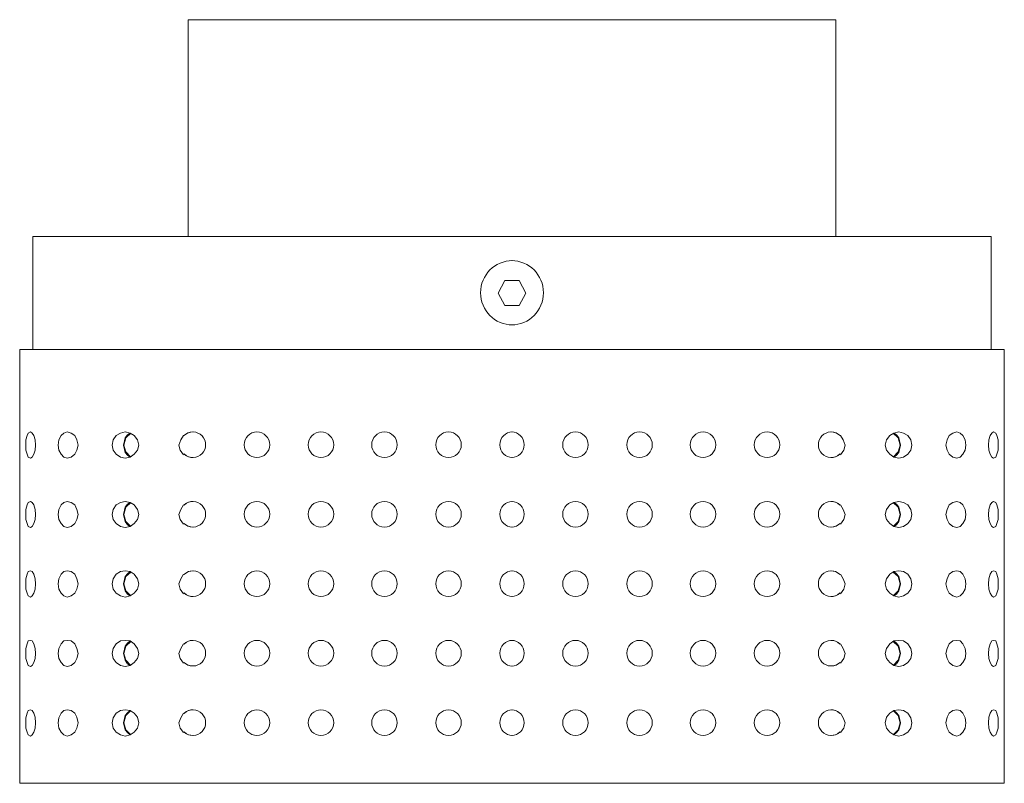
# Model space of a CAD drawing. Units: inches. Extents: x 0 to 4.5, y -2.5 to 0.99.
import ezdxf

# ---------------------------------------------------------------- set-up
doc = ezdxf.new("R2010")
doc.units = ezdxf.units.IN
doc.header["$MEASUREMENT"] = 0
doc.layers.add('Layer 1', color=7, linetype='Continuous')

# ---------------------------------------------------------------- blocks, each defined once
blk = doc.blocks.new('block 3')
at = {"layer": 'Layer 1', "color": 18, "lineweight": 18, "true_color": 0x010101}
for points in [[(0.7695, 0.9896), (3.7306, 0.9896)], [(0.7695, -0.0019), (0.7695, 0.9896)], [(0.0596, -0.0019), (2.2565, -0.0019)], [(0.0596, -0.0019), (0.0596, -0.5171)], [(0.158, -0.0019), (0.7695, -0.0019)], [(0, -2.5), (4.5, -2.5), (4.5, -0.5171)], [(0, -2.5), (0, -0.5171)], [(0, -0.5171), (2.2513, -0.5171)], [(0.0492, -1.0141), (0.057, -1.0089), (0.0648, -0.9959), (0.07, -0.9777), (0.0725, -0.9543), (0.07, -0.9309), (0.0648, -0.91), (0.057, -0.8996), (0.0492, -0.8944), (0.0389, -0.8996), (0.0337, -0.91), (0.0285, -0.9309), (0.0285, -0.9543), (0.0285, -0.9777), (0.0337, -0.9959), (0.0389, -1.0089), (0.0492, -1.0141)], [(0.2176, -1.0141), (0.2358, -1.0089), (0.2513, -0.9959), (0.2617, -0.9777), (0.2669, -0.9543), (0.2617, -0.9309), (0.2513, -0.91), (0.2358, -0.8996), (0.2176, -0.8944), (0.2021, -0.8996), (0.1891, -0.91), (0.1788, -0.9309), (0.1762, -0.9543), (0.1788, -0.9777), (0.1891, -0.9959), (0.2021, -1.0089), (0.2176, -1.0141)], [(0.4819, -1.0141), (0.5052, -1.0089), (0.5233, -0.9959), (0.5389, -0.9777), (0.5441, -0.9543), (0.5389, -0.9309), (0.5233, -0.91), (0.5052, -0.8996), (0.4819, -0.8944), (0.4612, -0.8996), (0.4404, -0.91), (0.4275, -0.9309), (0.4223, -0.9543), (0.4275, -0.9777), (0.4404, -0.9959), (0.4612, -1.0089), (0.4819, -1.0141)], [(0.5052, -0.8996), (0.4922, -0.9074), (0.4819, -0.9205), (0.4741, -0.9543), (0.4819, -0.9881), (0.4922, -1.0011), (0.5052, -1.0089)], [(0.5078, -1.0089), (0.4845, -0.9855), (0.4767, -0.9543), (0.4845, -0.9205), (0.5078, -0.8996)], [(0.7487, -0.91), (0.7358, -0.9309), (0.728, -0.9543), (0.7332, -0.9777), (0.7487, -0.9985)], [(0.0492, -1.3316), (0.057, -1.3264), (0.0648, -1.3134), (0.07, -1.2952), (0.0725, -1.2718), (0.07, -1.2483), (0.0648, -1.2275), (0.057, -1.2171), (0.0492, -1.2119), (0.0389, -1.2171), (0.0337, -1.2275), (0.0285, -1.2483), (0.0285, -1.2718), (0.0285, -1.2952), (0.0337, -1.3134), (0.0389, -1.3264), (0.0492, -1.3316)], [(0.2176, -1.3316), (0.2358, -1.3264), (0.2513, -1.3134), (0.2617, -1.2952), (0.2669, -1.2718), (0.2617, -1.2483), (0.2513, -1.2275), (0.2358, -1.2171), (0.2176, -1.2119), (0.2021, -1.2171), (0.1891, -1.2275), (0.1788, -1.2483), (0.1762, -1.2718), (0.1788, -1.2952), (0.1891, -1.3134), (0.2021, -1.3264), (0.2176, -1.3316)], [(0.4819, -1.3316), (0.5052, -1.3264), (0.5233, -1.3134), (0.5389, -1.2952), (0.5441, -1.2718), (0.5389, -1.2483), (0.5233, -1.2275), (0.5052, -1.2171), (0.4819, -1.2119), (0.4612, -1.2171), (0.4404, -1.2275), (0.4275, -1.2483), (0.4223, -1.2718), (0.4275, -1.2952), (0.4404, -1.3134), (0.4612, -1.3264), (0.4819, -1.3316)], [(0.5052, -1.2171), (0.4922, -1.2249), (0.4819, -1.2379), (0.4741, -1.2718), (0.4819, -1.303), (0.4922, -1.3186), (0.5052, -1.3264)], [(0.5078, -1.3264), (0.4845, -1.303), (0.4767, -1.2718), (0.4845, -1.2379), (0.5078, -1.2171)], [(0.7487, -1.2275), (0.7358, -1.2483), (0.728, -1.2718), (0.7332, -1.2952), (0.7487, -1.316)], [(0.0492, -1.6491), (0.057, -1.6439), (0.0648, -1.6308), (0.07, -1.6126), (0.0725, -1.5892), (0.07, -1.5658), (0.0648, -1.545), (0.057, -1.532), (0.0492, -1.5294), (0.0389, -1.532), (0.0337, -1.545), (0.0285, -1.5658), (0.0285, -1.5892), (0.0285, -1.6126), (0.0337, -1.6308), (0.0389, -1.6439), (0.0492, -1.6491)], [(0.2176, -1.6491), (0.2358, -1.6439), (0.2513, -1.6308), (0.2617, -1.6126), (0.2669, -1.5892), (0.2617, -1.5658), (0.2513, -1.545), (0.2358, -1.532), (0.2176, -1.5294), (0.2021, -1.532), (0.1891, -1.545), (0.1788, -1.5658), (0.1762, -1.5892), (0.1788, -1.6126), (0.1891, -1.6308), (0.2021, -1.6439), (0.2176, -1.6491)], [(0.4819, -1.6491), (0.5052, -1.6439), (0.5233, -1.6308), (0.5389, -1.6126), (0.5441, -1.5892), (0.5389, -1.5658), (0.5233, -1.545), (0.5052, -1.532), (0.4819, -1.5294), (0.4612, -1.532), (0.4404, -1.545), (0.4275, -1.5658), (0.4223, -1.5892), (0.4275, -1.6126), (0.4404, -1.6308), (0.4612, -1.6439), (0.4819, -1.6491)], [(0.5052, -1.532), (0.4922, -1.5424), (0.4819, -1.5554), (0.4741, -1.5892), (0.4819, -1.6204), (0.4922, -1.6361), (0.5052, -1.6439)], [(0.5078, -1.6439), (0.4845, -1.6204), (0.4767, -1.5892), (0.4845, -1.5554), (0.5078, -1.5346)], [(0.7487, -1.545), (0.7358, -1.5658), (0.728, -1.5892), (0.7332, -1.6126), (0.7487, -1.6335)], [(0.0492, -1.9666), (0.057, -1.9613), (0.0648, -1.9483), (0.07, -1.9301), (0.0725, -1.9067), (0.07, -1.8833), (0.0648, -1.8624), (0.057, -1.8494), (0.0492, -1.8469), (0.0389, -1.8494), (0.0337, -1.8624), (0.0285, -1.8833), (0.0285, -1.9067), (0.0285, -1.9301), (0.0337, -1.9483), (0.0389, -1.9613), (0.0492, -1.9666)], [(0.2176, -1.9666), (0.2358, -1.9613), (0.2513, -1.9483), (0.2617, -1.9301), (0.2669, -1.9067), (0.2617, -1.8833), (0.2513, -1.8624), (0.2358, -1.8494), (0.2176, -1.8469), (0.2021, -1.8494), (0.1891, -1.8624), (0.1788, -1.8833), (0.1762, -1.9067), (0.1788, -1.9301), (0.1891, -1.9483), (0.2021, -1.9613), (0.2176, -1.9666)], [(0.4819, -1.9666), (0.5052, -1.9613), (0.5233, -1.9483), (0.5389, -1.9301), (0.5441, -1.9067), (0.5389, -1.8833), (0.5233, -1.8624), (0.5052, -1.8494), (0.4819, -1.8469), (0.4612, -1.8494), (0.4404, -1.8624), (0.4275, -1.8833), (0.4223, -1.9067), (0.4275, -1.9301), (0.4404, -1.9483), (0.4612, -1.9613), (0.4819, -1.9666)], [(0.5052, -1.8494), (0.4922, -1.8599), (0.4819, -1.8729), (0.4741, -1.9067), (0.4819, -1.9379), (0.4922, -1.9535), (0.5052, -1.9613)], [(0.5078, -1.9613), (0.4845, -1.9379), (0.4767, -1.9067), (0.4845, -1.8729), (0.5078, -1.8521)], [(0.7487, -1.8624), (0.7358, -1.8833), (0.728, -1.9067), (0.7332, -1.9301), (0.7487, -1.9509)], [(0.0492, -2.284), (0.057, -2.2788), (0.0648, -2.2658), (0.07, -2.2476), (0.0725, -2.2242), (0.07, -2.1981), (0.0648, -2.1799), (0.057, -2.1669), (0.0492, -2.1643), (0.0389, -2.1669), (0.0337, -2.1799), (0.0285, -2.2008), (0.0285, -2.2242), (0.0285, -2.2476), (0.0337, -2.2658), (0.0389, -2.2788), (0.0492, -2.284)], [(0.2176, -2.284), (0.2358, -2.2788), (0.2513, -2.2658), (0.2617, -2.2476), (0.2669, -2.2242), (0.2617, -2.1981), (0.2513, -2.1799), (0.2358, -2.1669), (0.2176, -2.1643), (0.2021, -2.1669), (0.1891, -2.1799), (0.1788, -2.2008), (0.1762, -2.2242), (0.1788, -2.2476), (0.1891, -2.2658), (0.2021, -2.2788), (0.2176, -2.284)], [(0.4819, -2.284), (0.5052, -2.2788), (0.5233, -2.2658), (0.5389, -2.2476), (0.5441, -2.2242), (0.5389, -2.1981), (0.5233, -2.1799), (0.5052, -2.1669), (0.4819, -2.1643), (0.4612, -2.1669), (0.4404, -2.1799), (0.4275, -2.2008), (0.4223, -2.2242), (0.4275, -2.2476), (0.4404, -2.2658), (0.4612, -2.2788), (0.4819, -2.284)], [(0.5052, -2.1669), (0.4922, -2.1773), (0.4819, -2.1903), (0.4741, -2.2242), (0.4819, -2.2554), (0.4922, -2.2684), (0.5052, -2.2788)], [(0.5078, -2.2788), (0.4845, -2.2554), (0.4767, -2.2242), (0.4845, -2.1903), (0.5078, -2.1669)], [(0.7487, -2.1799), (0.7358, -2.2008), (0.728, -2.2242), (0.7332, -2.2476), (0.7487, -2.2684)]]:
    blk.add_lwpolyline(points, dxfattribs=at)
for points, knots in [([(2.2526, -0.1112), (2.1718, -0.1112), (2.1062, -0.177), (2.1062, -0.2582), (2.1062, -0.3394), (2.1718, -0.4052), (2.2526, -0.4052)], [0, 0, 0, 0, 1, 1, 1, 2, 2, 2, 2]), ([(2.2513, -0.2022), (2.2513, -0.2022), (2.2176, -0.2022), (2.2176, -0.2022), (2.2176, -0.2022), (2.1865, -0.2595), (2.1865, -0.2595), (2.1865, -0.2595), (2.2176, -0.3167), (2.2176, -0.3167), (2.2176, -0.3167), (2.2513, -0.3167), (2.2513, -0.3167), (2.2513, -0.3167), (2.2176, -0.3167), (2.2176, -0.3167), (2.2176, -0.3167), (2.1865, -0.2595), (2.1865, -0.2595), (2.1865, -0.2595), (2.2176, -0.2022), (2.2176, -0.2022), (2.2176, -0.2022), (2.2513, -0.2022), (2.2513, -0.2022)], [0, 0, 0, 0, 1, 1, 1, 2, 2, 2, 3, 3, 3, 4, 4, 4, 5, 5, 5, 6, 6, 6, 7, 7, 7, 8, 8, 8, 8]), ([(0.7525, -0.9965), (0.7759, -1.0176), (0.8116, -1.0163), (0.8334, -0.9936), (0.8552, -0.9709), (0.8552, -0.935), (0.8334, -0.9123), (0.8116, -0.8896), (0.7759, -0.8884), (0.7525, -0.9094)], [0, 0, 0, 0, 1, 1, 1, 2, 2, 2, 3, 3, 3, 3]), ([(1.0842, -0.8944), (1.052, -0.8944), (1.0259, -0.9207), (1.0259, -0.953), (1.0259, -0.9853), (1.052, -1.0115), (1.0842, -1.0115), (1.1164, -1.0115), (1.1425, -0.9853), (1.1425, -0.953), (1.1425, -0.9207), (1.1164, -0.8944), (1.0842, -0.8944)], [0, 0, 0, 0, 1, 1, 1, 2, 2, 2, 3, 3, 3, 4, 4, 4, 4]), ([(1.377, -0.8944), (1.3448, -0.8944), (1.3187, -0.9207), (1.3187, -0.953), (1.3187, -0.9853), (1.3448, -1.0115), (1.377, -1.0115), (1.4091, -1.0115), (1.4352, -0.9853), (1.4352, -0.953), (1.4352, -0.9207), (1.4091, -0.8944), (1.377, -0.8944)], [0, 0, 0, 0, 1, 1, 1, 2, 2, 2, 3, 3, 3, 4, 4, 4, 4]), ([(1.6671, -0.8944), (1.6349, -0.8944), (1.6088, -0.9207), (1.6088, -0.953), (1.6088, -0.9853), (1.6349, -1.0115), (1.6671, -1.0115), (1.6993, -1.0115), (1.7254, -0.9853), (1.7254, -0.953), (1.7254, -0.9207), (1.6993, -0.8944), (1.6671, -0.8944)], [0, 0, 0, 0, 1, 1, 1, 2, 2, 2, 3, 3, 3, 4, 4, 4, 4]), ([(1.9599, -0.8944), (1.9277, -0.8944), (1.9016, -0.9207), (1.9016, -0.953), (1.9016, -0.9853), (1.9277, -1.0115), (1.9599, -1.0115), (1.992, -1.0115), (2.0181, -0.9853), (2.0181, -0.953), (2.0181, -0.9207), (1.992, -0.8944), (1.9599, -0.8944)], [0, 0, 0, 0, 1, 1, 1, 2, 2, 2, 3, 3, 3, 4, 4, 4, 4]), ([(2.2526, -0.8944), (2.2204, -0.8944), (2.1943, -0.9207), (2.1943, -0.953), (2.1943, -0.9853), (2.2204, -1.0115), (2.2526, -1.0115)], [0, 0, 0, 0, 1, 1, 1, 2, 2, 2, 2]), ([(0.7525, -1.314), (0.7759, -1.3351), (0.8116, -1.3338), (0.8334, -1.3111), (0.8552, -1.2884), (0.8552, -1.2525), (0.8334, -1.2298), (0.8116, -1.2071), (0.7759, -1.2058), (0.7525, -1.2269)], [0, 0, 0, 0, 1, 1, 1, 2, 2, 2, 3, 3, 3, 3]), ([(1.0842, -1.2119), (1.052, -1.2119), (1.0259, -1.2381), (1.0259, -1.2704), (1.0259, -1.3028), (1.052, -1.329), (1.0842, -1.329), (1.1164, -1.329), (1.1425, -1.3028), (1.1425, -1.2704), (1.1425, -1.2381), (1.1164, -1.2119), (1.0842, -1.2119)], [0, 0, 0, 0, 1, 1, 1, 2, 2, 2, 3, 3, 3, 4, 4, 4, 4]), ([(1.377, -1.2119), (1.3448, -1.2119), (1.3187, -1.2381), (1.3187, -1.2704), (1.3187, -1.3028), (1.3448, -1.329), (1.377, -1.329), (1.4091, -1.329), (1.4352, -1.3028), (1.4352, -1.2704), (1.4352, -1.2381), (1.4091, -1.2119), (1.377, -1.2119)], [0, 0, 0, 0, 1, 1, 1, 2, 2, 2, 3, 3, 3, 4, 4, 4, 4]), ([(1.6671, -1.2119), (1.6349, -1.2119), (1.6088, -1.2381), (1.6088, -1.2704), (1.6088, -1.3028), (1.6349, -1.329), (1.6671, -1.329), (1.6993, -1.329), (1.7254, -1.3028), (1.7254, -1.2704), (1.7254, -1.2381), (1.6993, -1.2119), (1.6671, -1.2119)], [0, 0, 0, 0, 1, 1, 1, 2, 2, 2, 3, 3, 3, 4, 4, 4, 4]), ([(1.9599, -1.2119), (1.9277, -1.2119), (1.9016, -1.2381), (1.9016, -1.2704), (1.9016, -1.3028), (1.9277, -1.329), (1.9599, -1.329), (1.992, -1.329), (2.0181, -1.3028), (2.0181, -1.2704), (2.0181, -1.2381), (1.992, -1.2119), (1.9599, -1.2119)], [0, 0, 0, 0, 1, 1, 1, 2, 2, 2, 3, 3, 3, 4, 4, 4, 4]), ([(2.2526, -1.2119), (2.2204, -1.2119), (2.1943, -1.2381), (2.1943, -1.2704), (2.1943, -1.3028), (2.2204, -1.329), (2.2526, -1.329)], [0, 0, 0, 0, 1, 1, 1, 2, 2, 2, 2]), ([(0.7525, -1.6315), (0.7759, -1.6525), (0.8116, -1.6513), (0.8334, -1.6286), (0.8552, -1.6059), (0.8552, -1.5699), (0.8334, -1.5473), (0.8116, -1.5246), (0.7759, -1.5233), (0.7525, -1.5444)], [0, 0, 0, 0, 1, 1, 1, 2, 2, 2, 3, 3, 3, 3]), ([(1.0842, -1.5294), (1.052, -1.5294), (1.0259, -1.5556), (1.0259, -1.5879), (1.0259, -1.6203), (1.052, -1.6465), (1.0842, -1.6465), (1.1164, -1.6465), (1.1425, -1.6203), (1.1425, -1.5879), (1.1425, -1.5556), (1.1164, -1.5294), (1.0842, -1.5294)], [0, 0, 0, 0, 1, 1, 1, 2, 2, 2, 3, 3, 3, 4, 4, 4, 4]), ([(1.377, -1.5294), (1.3448, -1.5294), (1.3187, -1.5556), (1.3187, -1.5879), (1.3187, -1.6203), (1.3448, -1.6465), (1.377, -1.6465), (1.4091, -1.6465), (1.4352, -1.6203), (1.4352, -1.5879), (1.4352, -1.5556), (1.4091, -1.5294), (1.377, -1.5294)], [0, 0, 0, 0, 1, 1, 1, 2, 2, 2, 3, 3, 3, 4, 4, 4, 4]), ([(1.6671, -1.5294), (1.6349, -1.5294), (1.6088, -1.5556), (1.6088, -1.5879), (1.6088, -1.6203), (1.6349, -1.6465), (1.6671, -1.6465), (1.6993, -1.6465), (1.7254, -1.6203), (1.7254, -1.5879), (1.7254, -1.5556), (1.6993, -1.5294), (1.6671, -1.5294)], [0, 0, 0, 0, 1, 1, 1, 2, 2, 2, 3, 3, 3, 4, 4, 4, 4]), ([(1.9599, -1.5294), (1.9277, -1.5294), (1.9016, -1.5556), (1.9016, -1.5879), (1.9016, -1.6203), (1.9277, -1.6465), (1.9599, -1.6465), (1.992, -1.6465), (2.0181, -1.6203), (2.0181, -1.5879), (2.0181, -1.5556), (1.992, -1.5294), (1.9599, -1.5294)], [0, 0, 0, 0, 1, 1, 1, 2, 2, 2, 3, 3, 3, 4, 4, 4, 4]), ([(2.2526, -1.5294), (2.2204, -1.5294), (2.1943, -1.5556), (2.1943, -1.5879), (2.1943, -1.6203), (2.2204, -1.6465), (2.2526, -1.6465)], [0, 0, 0, 0, 1, 1, 1, 2, 2, 2, 2]), ([(0.7525, -1.9489), (0.7759, -1.97), (0.8116, -1.9688), (0.8334, -1.9461), (0.8552, -1.9234), (0.8552, -1.8874), (0.8334, -1.8647), (0.8116, -1.8421), (0.7759, -1.8408), (0.7525, -1.8619)], [0, 0, 0, 0, 1, 1, 1, 2, 2, 2, 3, 3, 3, 3]), ([(1.0842, -1.8469), (1.052, -1.8469), (1.0259, -1.8731), (1.0259, -1.9054), (1.0259, -1.9377), (1.052, -1.964), (1.0842, -1.964), (1.1164, -1.964), (1.1425, -1.9377), (1.1425, -1.9054), (1.1425, -1.8731), (1.1164, -1.8469), (1.0842, -1.8469)], [0, 0, 0, 0, 1, 1, 1, 2, 2, 2, 3, 3, 3, 4, 4, 4, 4]), ([(1.377, -1.8469), (1.3448, -1.8469), (1.3187, -1.8731), (1.3187, -1.9054), (1.3187, -1.9377), (1.3448, -1.964), (1.377, -1.964), (1.4091, -1.964), (1.4352, -1.9377), (1.4352, -1.9054), (1.4352, -1.8731), (1.4091, -1.8469), (1.377, -1.8469)], [0, 0, 0, 0, 1, 1, 1, 2, 2, 2, 3, 3, 3, 4, 4, 4, 4]), ([(1.6671, -1.8469), (1.6349, -1.8469), (1.6088, -1.8731), (1.6088, -1.9054), (1.6088, -1.9377), (1.6349, -1.964), (1.6671, -1.964), (1.6993, -1.964), (1.7254, -1.9377), (1.7254, -1.9054), (1.7254, -1.8731), (1.6993, -1.8469), (1.6671, -1.8469)], [0, 0, 0, 0, 1, 1, 1, 2, 2, 2, 3, 3, 3, 4, 4, 4, 4]), ([(1.9599, -1.8469), (1.9277, -1.8469), (1.9016, -1.8731), (1.9016, -1.9054), (1.9016, -1.9377), (1.9277, -1.964), (1.9599, -1.964), (1.992, -1.964), (2.0181, -1.9377), (2.0181, -1.9054), (2.0181, -1.8731), (1.992, -1.8469), (1.9599, -1.8469)], [0, 0, 0, 0, 1, 1, 1, 2, 2, 2, 3, 3, 3, 4, 4, 4, 4]), ([(2.2526, -1.8469), (2.2204, -1.8469), (2.1943, -1.8731), (2.1943, -1.9054), (2.1943, -1.9377), (2.2204, -1.964), (2.2526, -1.964)], [0, 0, 0, 0, 1, 1, 1, 2, 2, 2, 2]), ([(0.7525, -2.2664), (0.7759, -2.2875), (0.8116, -2.2862), (0.8334, -2.2635), (0.8552, -2.2408), (0.8552, -2.2049), (0.8334, -2.1822), (0.8116, -2.1595), (0.7759, -2.1582), (0.7525, -2.1793)], [0, 0, 0, 0, 1, 1, 1, 2, 2, 2, 3, 3, 3, 3]), ([(1.0842, -2.1643), (1.052, -2.1643), (1.0259, -2.1905), (1.0259, -2.2229), (1.0259, -2.2552), (1.052, -2.2814), (1.0842, -2.2814), (1.1164, -2.2814), (1.1425, -2.2552), (1.1425, -2.2229), (1.1425, -2.1905), (1.1164, -2.1643), (1.0842, -2.1643)], [0, 0, 0, 0, 1, 1, 1, 2, 2, 2, 3, 3, 3, 4, 4, 4, 4]), ([(1.377, -2.1643), (1.3448, -2.1643), (1.3187, -2.1905), (1.3187, -2.2229), (1.3187, -2.2552), (1.3448, -2.2814), (1.377, -2.2814), (1.4091, -2.2814), (1.4352, -2.2552), (1.4352, -2.2229), (1.4352, -2.1905), (1.4091, -2.1643), (1.377, -2.1643)], [0, 0, 0, 0, 1, 1, 1, 2, 2, 2, 3, 3, 3, 4, 4, 4, 4]), ([(1.6671, -2.1643), (1.6349, -2.1643), (1.6088, -2.1905), (1.6088, -2.2229), (1.6088, -2.2552), (1.6349, -2.2814), (1.6671, -2.2814), (1.6993, -2.2814), (1.7254, -2.2552), (1.7254, -2.2229), (1.7254, -2.1905), (1.6993, -2.1643), (1.6671, -2.1643)], [0, 0, 0, 0, 1, 1, 1, 2, 2, 2, 3, 3, 3, 4, 4, 4, 4]), ([(1.9599, -2.1643), (1.9277, -2.1643), (1.9016, -2.1905), (1.9016, -2.2229), (1.9016, -2.2552), (1.9277, -2.2814), (1.9599, -2.2814), (1.992, -2.2814), (2.0181, -2.2552), (2.0181, -2.2229), (2.0181, -2.1905), (1.992, -2.1643), (1.9599, -2.1643)], [0, 0, 0, 0, 1, 1, 1, 2, 2, 2, 3, 3, 3, 4, 4, 4, 4]), ([(2.2526, -2.1643), (2.2204, -2.1643), (2.1943, -2.1905), (2.1943, -2.2229), (2.1943, -2.2552), (2.2204, -2.2814), (2.2526, -2.2814)], [0, 0, 0, 0, 1, 1, 1, 2, 2, 2, 2])]:
    blk.add_open_spline(points, degree=3, knots=knots, dxfattribs=at)
for points in [[(0.7906, -0.8944), (0.7757, -0.8947), (0.7615, -0.9006), (0.7508, -0.911)], [(0.7508, -0.9949), (0.7615, -1.0054), (0.7757, -1.0113), (0.7906, -1.0115)], [(0.7906, -1.2119), (0.7757, -1.2121), (0.7615, -1.2181), (0.7508, -1.2285)], [(0.7508, -1.3124), (0.7615, -1.3228), (0.7757, -1.3288), (0.7906, -1.329)], [(0.7906, -1.5294), (0.7757, -1.5296), (0.7615, -1.5356), (0.7508, -1.546)], [(0.7508, -1.6299), (0.7615, -1.6403), (0.7757, -1.6463), (0.7906, -1.6465)], [(0.7906, -1.8469), (0.7757, -1.8471), (0.7615, -1.853), (0.7508, -1.8635)], [(0.7508, -1.9473), (0.7615, -1.9578), (0.7757, -1.9637), (0.7906, -1.9639)], [(0.7906, -2.1643), (0.7757, -2.1646), (0.7615, -2.1705), (0.7508, -2.1809)], [(0.7508, -2.2648), (0.7615, -2.2753), (0.7757, -2.2812), (0.7906, -2.2814)]]:
    blk.add_open_spline(points, degree=3, dxfattribs=at)
blk = doc.blocks.new('block 4')
at = {"layer": 'Layer 1', "color": 18, "lineweight": 18, "true_color": 0x010101}
for points in [[(3.7305, 0.9896), (0.7694, 0.9896)], [(3.7305, -0.0019), (3.7305, 0.9896)], [(4.4404, -0.0019), (2.2435, -0.0019)], [(4.342, -0.0019), (3.7305, -0.0019)], [(4.4404, -0.0019), (4.4404, -0.5171)], [(4.5, -2.5), (0, -2.5), (0, -0.5171)], [(4.5, -0.5171), (2.2487, -0.5171)], [(4.5, -2.5), (4.5, -0.5171)], [(4.0181, -1.0141), (3.9948, -1.0089), (3.9767, -0.9959), (3.9611, -0.9777), (3.9559, -0.9543), (3.9611, -0.9309), (3.9767, -0.91), (3.9948, -0.8996), (4.0181, -0.8944), (4.0388, -0.8996), (4.0596, -0.91), (4.0725, -0.9309), (4.0777, -0.9543), (4.0725, -0.9777), (4.0596, -0.9959), (4.0388, -1.0089), (4.0181, -1.0141)], [(3.9922, -1.0089), (4.0155, -0.9855), (4.0233, -0.9543), (4.0155, -0.9205), (3.9922, -0.8996)], [(3.9948, -0.8996), (4.0078, -0.9075), (4.0181, -0.9205), (4.0259, -0.9543), (4.0181, -0.9881), (4.0078, -1.0011), (3.9948, -1.0089)], [(4.2824, -1.0141), (4.2642, -1.0089), (4.2487, -0.9959), (4.2383, -0.9777), (4.2331, -0.9543), (4.2383, -0.9309), (4.2487, -0.91), (4.2642, -0.8996), (4.2824, -0.8944), (4.2979, -0.8996), (4.3109, -0.91), (4.3212, -0.9309), (4.3238, -0.9543), (4.3212, -0.9777), (4.3109, -0.9959), (4.2979, -1.0089), (4.2824, -1.0141)], [(4.4508, -1.0141), (4.443, -1.0089), (4.4352, -0.9959), (4.43, -0.9777), (4.4275, -0.9543), (4.43, -0.9309), (4.4352, -0.91), (4.443, -0.8996), (4.4508, -0.8944), (4.4611, -0.8996), (4.4663, -0.91), (4.4715, -0.9309), (4.4715, -0.9543), (4.4715, -0.9777), (4.4663, -0.9959), (4.4611, -1.0089), (4.4508, -1.0141)], [(3.7513, -0.91), (3.7642, -0.9309), (3.772, -0.9543), (3.7668, -0.9777), (3.7513, -0.9985)], [(4.0181, -1.3316), (3.9948, -1.3264), (3.9767, -1.3134), (3.9611, -1.2952), (3.9559, -1.2718), (3.9611, -1.2483), (3.9767, -1.2275), (3.9948, -1.2171), (4.0181, -1.2119), (4.0388, -1.2171), (4.0596, -1.2275), (4.0725, -1.2483), (4.0777, -1.2718), (4.0725, -1.2952), (4.0596, -1.3134), (4.0388, -1.3264), (4.0181, -1.3316)], [(4.2824, -1.3316), (4.2642, -1.3264), (4.2487, -1.3134), (4.2383, -1.2952), (4.2331, -1.2718), (4.2383, -1.2483), (4.2487, -1.2275), (4.2642, -1.2171), (4.2824, -1.2119), (4.2979, -1.2171), (4.3109, -1.2275), (4.3212, -1.2483), (4.3238, -1.2718), (4.3212, -1.2952), (4.3109, -1.3134), (4.2979, -1.3264), (4.2824, -1.3316)], [(4.4508, -1.3316), (4.443, -1.3264), (4.4352, -1.3134), (4.43, -1.2952), (4.4275, -1.2718), (4.43, -1.2483), (4.4352, -1.2275), (4.443, -1.2171), (4.4508, -1.2119), (4.4611, -1.2171), (4.4663, -1.2275), (4.4715, -1.2483), (4.4715, -1.2718), (4.4715, -1.2952), (4.4663, -1.3134), (4.4611, -1.3264), (4.4508, -1.3316)], [(3.7513, -1.2275), (3.7642, -1.2483), (3.772, -1.2718), (3.7668, -1.2952), (3.7513, -1.316)], [(3.9922, -1.3264), (4.0155, -1.303), (4.0233, -1.2718), (4.0155, -1.2379), (3.9922, -1.2171)], [(3.9948, -1.2171), (4.0078, -1.2249), (4.0181, -1.2379), (4.0259, -1.2718), (4.0181, -1.303), (4.0078, -1.3186), (3.9948, -1.3264)], [(4.0181, -1.6491), (3.9948, -1.6439), (3.9767, -1.6308), (3.9611, -1.6126), (3.9559, -1.5892), (3.9611, -1.5658), (3.9767, -1.545), (3.9948, -1.532), (4.0181, -1.5294), (4.0388, -1.532), (4.0596, -1.545), (4.0725, -1.5658), (4.0777, -1.5892), (4.0725, -1.6126), (4.0596, -1.6308), (4.0388, -1.6439), (4.0181, -1.6491)], [(4.2824, -1.6491), (4.2642, -1.6439), (4.2487, -1.6308), (4.2383, -1.6126), (4.2331, -1.5892), (4.2383, -1.5658), (4.2487, -1.545), (4.2642, -1.532), (4.2824, -1.5294), (4.2979, -1.532), (4.3109, -1.545), (4.3212, -1.5658), (4.3238, -1.5892), (4.3212, -1.6126), (4.3109, -1.6308), (4.2979, -1.6439), (4.2824, -1.6491)], [(4.4508, -1.6491), (4.443, -1.6439), (4.4352, -1.6308), (4.43, -1.6126), (4.4275, -1.5892), (4.43, -1.5658), (4.4352, -1.545), (4.443, -1.532), (4.4508, -1.5294), (4.4611, -1.532), (4.4663, -1.545), (4.4715, -1.5658), (4.4715, -1.5892), (4.4715, -1.6126), (4.4663, -1.6308), (4.4611, -1.6439), (4.4508, -1.6491)], [(3.7513, -1.545), (3.7642, -1.5658), (3.772, -1.5892), (3.7668, -1.6126), (3.7513, -1.6335)], [(3.9922, -1.6439), (4.0155, -1.6204), (4.0233, -1.5892), (4.0155, -1.5554), (3.9922, -1.5346)], [(3.9948, -1.532), (4.0078, -1.5424), (4.0181, -1.5554), (4.0259, -1.5892), (4.0181, -1.6204), (4.0078, -1.6361), (3.9948, -1.6439)], [(3.7513, -1.8624), (3.7642, -1.8833), (3.772, -1.9067), (3.7668, -1.9301), (3.7513, -1.9509)], [(4.0181, -1.9666), (3.9948, -1.9613), (3.9767, -1.9483), (3.9611, -1.9301), (3.9559, -1.9067), (3.9611, -1.8833), (3.9767, -1.8624), (3.9948, -1.8494), (4.0181, -1.8469), (4.0388, -1.8494), (4.0596, -1.8624), (4.0725, -1.8833), (4.0777, -1.9067), (4.0725, -1.9301), (4.0596, -1.9483), (4.0388, -1.9613), (4.0181, -1.9666)], [(3.9922, -1.9613), (4.0155, -1.9379), (4.0233, -1.9067), (4.0155, -1.8729), (3.9922, -1.8521)], [(3.9948, -1.8494), (4.0078, -1.8599), (4.0181, -1.8729), (4.0259, -1.9067), (4.0181, -1.9379), (4.0078, -1.9535), (3.9948, -1.9613)], [(4.2824, -1.9666), (4.2642, -1.9613), (4.2487, -1.9483), (4.2383, -1.9301), (4.2331, -1.9067), (4.2383, -1.8833), (4.2487, -1.8624), (4.2642, -1.8494), (4.2824, -1.8469), (4.2979, -1.8494), (4.3109, -1.8624), (4.3212, -1.8833), (4.3238, -1.9067), (4.3212, -1.9301), (4.3109, -1.9483), (4.2979, -1.9613), (4.2824, -1.9666)], [(4.4508, -1.9666), (4.443, -1.9613), (4.4352, -1.9483), (4.43, -1.9301), (4.4275, -1.9067), (4.43, -1.8833), (4.4352, -1.8624), (4.443, -1.8494), (4.4508, -1.8469), (4.4611, -1.8494), (4.4663, -1.8624), (4.4715, -1.8833), (4.4715, -1.9067), (4.4715, -1.9301), (4.4663, -1.9483), (4.4611, -1.9613), (4.4508, -1.9666)], [(3.7513, -2.1799), (3.7642, -2.2008), (3.772, -2.2242), (3.7668, -2.2476), (3.7513, -2.2684)], [(4.0181, -2.284), (3.9948, -2.2788), (3.9767, -2.2658), (3.9611, -2.2476), (3.9559, -2.2242), (3.9611, -2.1981), (3.9767, -2.1799), (3.9948, -2.1669), (4.0181, -2.1643), (4.0388, -2.1669), (4.0596, -2.1799), (4.0725, -2.2008), (4.0777, -2.2242), (4.0725, -2.2476), (4.0596, -2.2658), (4.0388, -2.2788), (4.0181, -2.284)], [(3.9922, -2.2788), (4.0155, -2.2554), (4.0233, -2.2242), (4.0155, -2.1903), (3.9922, -2.1669)], [(3.9948, -2.1669), (4.0078, -2.1773), (4.0181, -2.1903), (4.0259, -2.2242), (4.0181, -2.2554), (4.0078, -2.2684), (3.9948, -2.2788)], [(4.2824, -2.284), (4.2642, -2.2788), (4.2487, -2.2658), (4.2383, -2.2476), (4.2331, -2.2242), (4.2383, -2.1981), (4.2487, -2.1799), (4.2642, -2.1669), (4.2824, -2.1643), (4.2979, -2.1669), (4.3109, -2.1799), (4.3212, -2.2008), (4.3238, -2.2242), (4.3212, -2.2476), (4.3109, -2.2658), (4.2979, -2.2788), (4.2824, -2.284)], [(4.4508, -2.284), (4.443, -2.2788), (4.4352, -2.2658), (4.43, -2.2476), (4.4275, -2.2242), (4.43, -2.1981), (4.4352, -2.1799), (4.443, -2.1669), (4.4508, -2.1643), (4.4611, -2.1669), (4.4663, -2.1799), (4.4715, -2.2008), (4.4715, -2.2242), (4.4715, -2.2476), (4.4663, -2.2658), (4.4611, -2.2788), (4.4508, -2.284)]]:
    blk.add_lwpolyline(points, dxfattribs=at)
for points, knots in [([(2.2474, -0.1112), (2.3282, -0.1112), (2.3938, -0.177), (2.3938, -0.2582), (2.3938, -0.3394), (2.3282, -0.4052), (2.2474, -0.4052)], [0, 0, 0, 0, 1, 1, 1, 2, 2, 2, 2]), ([(2.2487, -0.2022), (2.2487, -0.2022), (2.2824, -0.2022), (2.2824, -0.2022), (2.2824, -0.2022), (2.3135, -0.2595), (2.3135, -0.2595), (2.3135, -0.2595), (2.2824, -0.3167), (2.2824, -0.3167), (2.2824, -0.3167), (2.2487, -0.3167), (2.2487, -0.3167), (2.2487, -0.3167), (2.2824, -0.3167), (2.2824, -0.3167), (2.2824, -0.3167), (2.3135, -0.2595), (2.3135, -0.2595), (2.3135, -0.2595), (2.2824, -0.2022), (2.2824, -0.2022), (2.2824, -0.2022), (2.2487, -0.2022), (2.2487, -0.2022)], [0, 0, 0, 0, 1, 1, 1, 2, 2, 2, 3, 3, 3, 4, 4, 4, 5, 5, 5, 6, 6, 6, 7, 7, 7, 8, 8, 8, 8]), ([(2.2474, -0.8944), (2.2796, -0.8944), (2.3057, -0.9207), (2.3057, -0.953), (2.3057, -0.9853), (2.2796, -1.0115), (2.2474, -1.0115)], [0, 0, 0, 0, 1, 1, 1, 2, 2, 2, 2]), ([(2.5401, -0.8944), (2.5723, -0.8944), (2.5984, -0.9207), (2.5984, -0.953), (2.5984, -0.9853), (2.5723, -1.0115), (2.5401, -1.0115), (2.508, -1.0115), (2.4819, -0.9853), (2.4819, -0.953), (2.4819, -0.9207), (2.508, -0.8944), (2.5401, -0.8944)], [0, 0, 0, 0, 1, 1, 1, 2, 2, 2, 3, 3, 3, 4, 4, 4, 4]), ([(2.8329, -0.8944), (2.8651, -0.8944), (2.8912, -0.9207), (2.8912, -0.953), (2.8912, -0.9853), (2.8651, -1.0115), (2.8329, -1.0115), (2.8007, -1.0115), (2.7746, -0.9853), (2.7746, -0.953), (2.7746, -0.9207), (2.8007, -0.8944), (2.8329, -0.8944)], [0, 0, 0, 0, 1, 1, 1, 2, 2, 2, 3, 3, 3, 4, 4, 4, 4]), ([(3.123, -0.8944), (3.1552, -0.8944), (3.1813, -0.9207), (3.1813, -0.953), (3.1813, -0.9853), (3.1552, -1.0115), (3.123, -1.0115), (3.0909, -1.0115), (3.0648, -0.9853), (3.0648, -0.953), (3.0648, -0.9207), (3.0909, -0.8944), (3.123, -0.8944)], [0, 0, 0, 0, 1, 1, 1, 2, 2, 2, 3, 3, 3, 4, 4, 4, 4]), ([(3.4158, -0.8944), (3.448, -0.8944), (3.4741, -0.9207), (3.4741, -0.953), (3.4741, -0.9853), (3.448, -1.0115), (3.4158, -1.0115), (3.3836, -1.0115), (3.3575, -0.9853), (3.3575, -0.953), (3.3575, -0.9207), (3.3836, -0.8944), (3.4158, -0.8944)], [0, 0, 0, 0, 1, 1, 1, 2, 2, 2, 3, 3, 3, 4, 4, 4, 4]), ([(3.7475, -0.9965), (3.7242, -1.0176), (3.6884, -1.0163), (3.6666, -0.9936), (3.6448, -0.9709), (3.6448, -0.935), (3.6666, -0.9123), (3.6884, -0.8896), (3.7242, -0.8884), (3.7475, -0.9094)], [0, 0, 0, 0, 1, 1, 1, 2, 2, 2, 3, 3, 3, 3]), ([(2.2474, -1.2119), (2.2796, -1.2119), (2.3057, -1.2381), (2.3057, -1.2704), (2.3057, -1.3028), (2.2796, -1.329), (2.2474, -1.329)], [0, 0, 0, 0, 1, 1, 1, 2, 2, 2, 2]), ([(2.5401, -1.2119), (2.5723, -1.2119), (2.5984, -1.2381), (2.5984, -1.2704), (2.5984, -1.3028), (2.5723, -1.329), (2.5401, -1.329), (2.508, -1.329), (2.4819, -1.3028), (2.4819, -1.2704), (2.4819, -1.2381), (2.508, -1.2119), (2.5401, -1.2119)], [0, 0, 0, 0, 1, 1, 1, 2, 2, 2, 3, 3, 3, 4, 4, 4, 4]), ([(2.8329, -1.2119), (2.8651, -1.2119), (2.8912, -1.2381), (2.8912, -1.2704), (2.8912, -1.3028), (2.8651, -1.329), (2.8329, -1.329), (2.8007, -1.329), (2.7746, -1.3028), (2.7746, -1.2704), (2.7746, -1.2381), (2.8007, -1.2119), (2.8329, -1.2119)], [0, 0, 0, 0, 1, 1, 1, 2, 2, 2, 3, 3, 3, 4, 4, 4, 4]), ([(3.123, -1.2119), (3.1552, -1.2119), (3.1813, -1.2381), (3.1813, -1.2704), (3.1813, -1.3028), (3.1552, -1.329), (3.123, -1.329), (3.0909, -1.329), (3.0648, -1.3028), (3.0648, -1.2704), (3.0648, -1.2381), (3.0909, -1.2119), (3.123, -1.2119)], [0, 0, 0, 0, 1, 1, 1, 2, 2, 2, 3, 3, 3, 4, 4, 4, 4]), ([(3.4158, -1.2119), (3.448, -1.2119), (3.4741, -1.2381), (3.4741, -1.2704), (3.4741, -1.3028), (3.448, -1.329), (3.4158, -1.329), (3.3836, -1.329), (3.3575, -1.3028), (3.3575, -1.2704), (3.3575, -1.2381), (3.3836, -1.2119), (3.4158, -1.2119)], [0, 0, 0, 0, 1, 1, 1, 2, 2, 2, 3, 3, 3, 4, 4, 4, 4]), ([(3.7475, -1.314), (3.7242, -1.3351), (3.6884, -1.3338), (3.6666, -1.3111), (3.6448, -1.2884), (3.6448, -1.2525), (3.6666, -1.2298), (3.6884, -1.2071), (3.7242, -1.2058), (3.7475, -1.2269)], [0, 0, 0, 0, 1, 1, 1, 2, 2, 2, 3, 3, 3, 3]), ([(2.2474, -1.5294), (2.2796, -1.5294), (2.3057, -1.5556), (2.3057, -1.5879), (2.3057, -1.6203), (2.2796, -1.6465), (2.2474, -1.6465)], [0, 0, 0, 0, 1, 1, 1, 2, 2, 2, 2]), ([(2.5401, -1.5294), (2.5723, -1.5294), (2.5984, -1.5556), (2.5984, -1.5879), (2.5984, -1.6203), (2.5723, -1.6465), (2.5401, -1.6465), (2.508, -1.6465), (2.4819, -1.6203), (2.4819, -1.5879), (2.4819, -1.5556), (2.508, -1.5294), (2.5401, -1.5294)], [0, 0, 0, 0, 1, 1, 1, 2, 2, 2, 3, 3, 3, 4, 4, 4, 4]), ([(2.8329, -1.5294), (2.8651, -1.5294), (2.8912, -1.5556), (2.8912, -1.5879), (2.8912, -1.6203), (2.8651, -1.6465), (2.8329, -1.6465), (2.8007, -1.6465), (2.7746, -1.6203), (2.7746, -1.5879), (2.7746, -1.5556), (2.8007, -1.5294), (2.8329, -1.5294)], [0, 0, 0, 0, 1, 1, 1, 2, 2, 2, 3, 3, 3, 4, 4, 4, 4]), ([(3.123, -1.5294), (3.1552, -1.5294), (3.1813, -1.5556), (3.1813, -1.5879), (3.1813, -1.6203), (3.1552, -1.6465), (3.123, -1.6465), (3.0909, -1.6465), (3.0648, -1.6203), (3.0648, -1.5879), (3.0648, -1.5556), (3.0909, -1.5294), (3.123, -1.5294)], [0, 0, 0, 0, 1, 1, 1, 2, 2, 2, 3, 3, 3, 4, 4, 4, 4]), ([(3.4158, -1.5294), (3.448, -1.5294), (3.4741, -1.5556), (3.4741, -1.5879), (3.4741, -1.6203), (3.448, -1.6465), (3.4158, -1.6465), (3.3836, -1.6465), (3.3575, -1.6203), (3.3575, -1.5879), (3.3575, -1.5556), (3.3836, -1.5294), (3.4158, -1.5294)], [0, 0, 0, 0, 1, 1, 1, 2, 2, 2, 3, 3, 3, 4, 4, 4, 4]), ([(3.7475, -1.6315), (3.7242, -1.6525), (3.6884, -1.6513), (3.6666, -1.6286), (3.6448, -1.6059), (3.6448, -1.5699), (3.6666, -1.5473), (3.6884, -1.5246), (3.7242, -1.5233), (3.7475, -1.5444)], [0, 0, 0, 0, 1, 1, 1, 2, 2, 2, 3, 3, 3, 3]), ([(3.7475, -1.9489), (3.7242, -1.97), (3.6884, -1.9688), (3.6666, -1.9461), (3.6448, -1.9234), (3.6448, -1.8874), (3.6666, -1.8647), (3.6884, -1.8421), (3.7242, -1.8408), (3.7475, -1.8619)], [0, 0, 0, 0, 1, 1, 1, 2, 2, 2, 3, 3, 3, 3]), ([(2.2474, -1.8469), (2.2796, -1.8469), (2.3057, -1.8731), (2.3057, -1.9054), (2.3057, -1.9377), (2.2796, -1.964), (2.2474, -1.964)], [0, 0, 0, 0, 1, 1, 1, 2, 2, 2, 2]), ([(2.5401, -1.8469), (2.5723, -1.8469), (2.5984, -1.8731), (2.5984, -1.9054), (2.5984, -1.9377), (2.5723, -1.964), (2.5401, -1.964), (2.508, -1.964), (2.4819, -1.9377), (2.4819, -1.9054), (2.4819, -1.8731), (2.508, -1.8469), (2.5401, -1.8469)], [0, 0, 0, 0, 1, 1, 1, 2, 2, 2, 3, 3, 3, 4, 4, 4, 4]), ([(2.8329, -1.8469), (2.8651, -1.8469), (2.8912, -1.8731), (2.8912, -1.9054), (2.8912, -1.9377), (2.8651, -1.964), (2.8329, -1.964), (2.8007, -1.964), (2.7746, -1.9377), (2.7746, -1.9054), (2.7746, -1.8731), (2.8007, -1.8469), (2.8329, -1.8469)], [0, 0, 0, 0, 1, 1, 1, 2, 2, 2, 3, 3, 3, 4, 4, 4, 4]), ([(3.123, -1.8469), (3.1552, -1.8469), (3.1813, -1.8731), (3.1813, -1.9054), (3.1813, -1.9377), (3.1552, -1.964), (3.123, -1.964), (3.0909, -1.964), (3.0648, -1.9377), (3.0648, -1.9054), (3.0648, -1.8731), (3.0909, -1.8469), (3.123, -1.8469)], [0, 0, 0, 0, 1, 1, 1, 2, 2, 2, 3, 3, 3, 4, 4, 4, 4]), ([(3.4158, -1.8469), (3.448, -1.8469), (3.4741, -1.8731), (3.4741, -1.9054), (3.4741, -1.9377), (3.448, -1.964), (3.4158, -1.964), (3.3836, -1.964), (3.3575, -1.9377), (3.3575, -1.9054), (3.3575, -1.8731), (3.3836, -1.8469), (3.4158, -1.8469)], [0, 0, 0, 0, 1, 1, 1, 2, 2, 2, 3, 3, 3, 4, 4, 4, 4]), ([(3.7475, -2.2664), (3.7242, -2.2875), (3.6884, -2.2862), (3.6666, -2.2635), (3.6448, -2.2408), (3.6448, -2.2049), (3.6666, -2.1822), (3.6884, -2.1595), (3.7242, -2.1582), (3.7475, -2.1793)], [0, 0, 0, 0, 1, 1, 1, 2, 2, 2, 3, 3, 3, 3]), ([(2.2474, -2.1643), (2.2796, -2.1643), (2.3057, -2.1905), (2.3057, -2.2229), (2.3057, -2.2552), (2.2796, -2.2814), (2.2474, -2.2814)], [0, 0, 0, 0, 1, 1, 1, 2, 2, 2, 2]), ([(2.5401, -2.1643), (2.5723, -2.1643), (2.5984, -2.1905), (2.5984, -2.2229), (2.5984, -2.2552), (2.5723, -2.2814), (2.5401, -2.2814), (2.508, -2.2814), (2.4819, -2.2552), (2.4819, -2.2229), (2.4819, -2.1905), (2.508, -2.1643), (2.5401, -2.1643)], [0, 0, 0, 0, 1, 1, 1, 2, 2, 2, 3, 3, 3, 4, 4, 4, 4]), ([(2.8329, -2.1643), (2.8651, -2.1643), (2.8912, -2.1905), (2.8912, -2.2229), (2.8912, -2.2552), (2.8651, -2.2814), (2.8329, -2.2814), (2.8007, -2.2814), (2.7746, -2.2552), (2.7746, -2.2229), (2.7746, -2.1905), (2.8007, -2.1643), (2.8329, -2.1643)], [0, 0, 0, 0, 1, 1, 1, 2, 2, 2, 3, 3, 3, 4, 4, 4, 4]), ([(3.123, -2.1643), (3.1552, -2.1643), (3.1813, -2.1905), (3.1813, -2.2229), (3.1813, -2.2552), (3.1552, -2.2814), (3.123, -2.2814), (3.0909, -2.2814), (3.0648, -2.2552), (3.0648, -2.2229), (3.0648, -2.1905), (3.0909, -2.1643), (3.123, -2.1643)], [0, 0, 0, 0, 1, 1, 1, 2, 2, 2, 3, 3, 3, 4, 4, 4, 4]), ([(3.4158, -2.1643), (3.448, -2.1643), (3.4741, -2.1905), (3.4741, -2.2229), (3.4741, -2.2552), (3.448, -2.2814), (3.4158, -2.2814), (3.3836, -2.2814), (3.3575, -2.2552), (3.3575, -2.2229), (3.3575, -2.1905), (3.3836, -2.1643), (3.4158, -2.1643)], [0, 0, 0, 0, 1, 1, 1, 2, 2, 2, 3, 3, 3, 4, 4, 4, 4])]:
    blk.add_open_spline(points, degree=3, knots=knots, dxfattribs=at)
for points in [[(3.7094, -0.8945), (3.7243, -0.8947), (3.7385, -0.9006), (3.7492, -0.9111)], [(3.7492, -0.9949), (3.7385, -1.0054), (3.7243, -1.0113), (3.7094, -1.0115)], [(3.7094, -1.2119), (3.7243, -1.2121), (3.7385, -1.2181), (3.7492, -1.2285)], [(3.7492, -1.3124), (3.7385, -1.3228), (3.7243, -1.3288), (3.7094, -1.329)], [(3.7094, -1.5294), (3.7243, -1.5296), (3.7385, -1.5356), (3.7492, -1.546)], [(3.7492, -1.6299), (3.7385, -1.6403), (3.7243, -1.6463), (3.7094, -1.6465)], [(3.7094, -1.8469), (3.7243, -1.8471), (3.7385, -1.853), (3.7492, -1.8635)], [(3.7492, -1.9473), (3.7385, -1.9578), (3.7243, -1.9637), (3.7094, -1.9639)], [(3.7094, -2.1643), (3.7243, -2.1646), (3.7385, -2.1705), (3.7492, -2.1809)], [(3.7492, -2.2648), (3.7385, -2.2753), (3.7243, -2.2812), (3.7094, -2.2814)]]:
    blk.add_open_spline(points, degree=3, dxfattribs=at)
blk = doc.blocks.new('block 2')
at = {"layer": 'Layer 1'}
for name in ['block 3', 'block 4']:
    blk.add_blockref(name, (0, 0), dxfattribs=at)

msp = doc.modelspace()

# ---------------------------------------------------------------- block references
at = {"layer": 'Layer 1'}
msp.add_blockref('block 2', (0, 0), dxfattribs=at)

doc.saveas('drawing.dxf')
